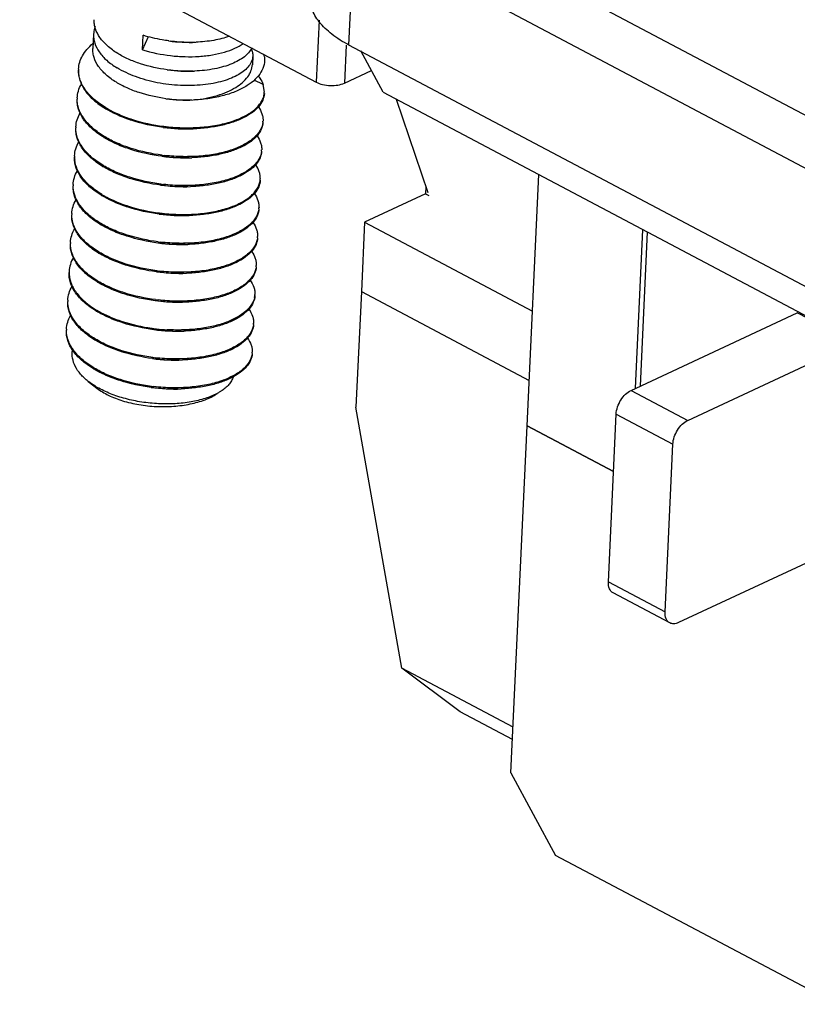
# Model space of a CAD drawing. Units: millimetres. Extents: x 3437 to 4897, y -2393 to -2183.
# Drawn here: x 4618 to 4627, y -2378 to -2366 of the extents above; entities that cross this region are included whole.
import ezdxf

# ---------------------------------------------------------------- set-up
doc = ezdxf.new("R2010")
doc.units = ezdxf.units.MM
doc.header["$MEASUREMENT"] = 0
doc.layers.get('0').update_dxf_attribs({"lineweight": 30})
doc.layers.add('06___PRT_ALL_SURFS', color=7, linetype='Continuous')

msp = doc.modelspace()

# ---------------------------------------------------------------- linework, layer by layer
at = {"color": 7, "linetype": 'Continuous'}
for p, q in [((4617.684, -2364.997), (4621.241, -2366.88)), ((4621.276, -2366.135), (4621.241, -2366.88)), ((4618.571, -2366.303), (4618.562, -2366.477)), ((4619.159, -2366.49), (4619.167, -2366.317)), ((4619.159, -2366.49), (4619.229, -2366.333)), ((4621.602, -2366.434), (4621.581, -2366.891)), ((4620.48, -2366.565), (4620.476, -2366.67)), ((4621.581, -2366.891), (4621.905, -2366.739)), ((4620.606, -2366.907), (4620.498, -2366.857)), ((4620.62, -2367), (4620.606, -2366.907)), ((4619.782, -2367.093), (4619.766, -2367.094)), ((4622.584, -2368.208), (4622.207, -2367.086)), ((4625.133, -2370.525), (4625.219, -2368.68)), ((4621.784, -2369.392), (4621.719, -2370.779)), ((4621.784, -2369.392), (4623.799, -2370.458)), ((4619.47, -2369.518), (4619.311, -2369.503)), ((4619.444, -2369.519), (4619.343, -2369.507)), ((4619.67, -2369.52), (4619.47, -2369.518)), ((4625.02, -2370.578), (4627.015, -2369.647)), ((4627.696, -2370.008), (4627.015, -2369.647)), ((4625.701, -2370.938), (4627.696, -2370.008)), ((4618.507, -2370.47), (4618.611, -2370.552)), ((4625.02, -2370.578), (4625.701, -2370.938)), ((4622.27, -2373.913), (4621.719, -2370.779)), ((4624.748, -2372.876), (4624.842, -2370.865)), ((4624.842, -2370.865), (4625.522, -2371.225)), ((4623.579, -2375.166), (4623.773, -2371.005)), ((4624.81, -2371.553), (4623.773, -2371.005)), ((4625.429, -2373.236), (4625.522, -2371.225)), ((4627.583, -2372.435), (4625.588, -2373.365)), ((4624.748, -2372.876), (4625.429, -2373.236)), ((4625.485, -2373.369), (4624.805, -2373.009)), ((4623.605, -2374.619), (4622.27, -2373.913)), ((4622.971, -2374.434), (4622.27, -2373.913)), ((4623.598, -2374.766), (4622.971, -2374.434)), ((4623.579, -2375.166), (4624.114, -2376.16)), ((4627.49, -2377.946), (4624.114, -2376.16))]:
    msp.add_line(p, q, dxfattribs=at)
for centre, radius, start, end in [((4619.725, -2364.508), 1.894, 262.3161, 272.2134), ((4620.301, -2366.678), 0.337, 17.9228, 23.4512), ((4618.725, -2366.738), 0.335, 177.3271, 179.6958), ((4619.709, -2364.855), 1.894, 262.3158, 272.2134), ((4618.709, -2367.084), 0.335, 177.3275, 179.6955), ((4619.693, -2365.2), 1.895, 262.3185, 272.2106), ((4620.396, -2366.989), 0.224, 353.9069, 357.3385), ((4619.32, -2366.198), 1.169, 238.6311, 239.0138), ((4619.328, -2366.173), 1.183, 239.0137, 239.28), ((4618.693, -2367.431), 0.335, 177.3275, 179.6955), ((4619.692, -2365.224), 2.217, 262.6339, 271.9266), ((4619.695, -2365.179), 2.248, 262.7311, 263.2952), ((4619.695, -2365.176), 2.251, 263.2952, 263.5108), ((4620.379, -2367.336), 0.225, 353.8369, 357.3248), ((4619.304, -2366.545), 1.169, 238.6291, 239.0138), ((4619.312, -2366.52), 1.182, 239.0137, 239.2785), ((4618.677, -2367.778), 0.335, 177.3275, 179.6955), ((4618.677, -2367.778), 0.336, 179.6961, 181.6845), ((4618.681, -2367.778), 0.339, 181.6939, 186.6406), ((4619.676, -2365.57), 2.217, 262.6339, 271.9266), ((4619.679, -2365.522), 2.252, 262.7266, 263.5392), ((4620.363, -2367.683), 0.225, 353.8369, 357.3248), ((4619.288, -2366.892), 1.169, 238.6291, 239.0138), ((4619.296, -2366.866), 1.182, 239.0137, 239.2785), ((4618.66, -2368.125), 0.334, 177.3316, 179.6664), ((4619.66, -2365.917), 2.217, 262.6339, 271.9266), ((4619.663, -2365.869), 2.252, 262.7266, 263.5392), ((4620.347, -2368.029), 0.225, 353.8361, 357.3331), ((4618.691, -2368.12), 0.366, 193.247, 194.4972), ((4619.272, -2367.238), 1.17, 238.6373, 239.0138), ((4619.279, -2367.213), 1.182, 239.0137, 239.2787), ((4618.644, -2368.471), 0.335, 177.3275, 179.6955), ((4619.644, -2366.264), 2.217, 262.6339, 271.9266), ((4619.647, -2366.216), 2.252, 262.7271, 263.5396), ((4620.331, -2368.376), 0.225, 353.8369, 357.3248), ((4619.255, -2367.586), 1.169, 238.6291, 239.0138), ((4619.263, -2367.56), 1.182, 239.0137, 239.2785), ((4620.315, -2368.723), 0.225, 353.8369, 357.3248), ((4618.628, -2368.818), 0.335, 177.3275, 179.6955), ((4619.628, -2366.611), 2.217, 262.6339, 271.9266), ((4619.63, -2366.562), 2.252, 262.7266, 263.5392), ((4619.239, -2367.932), 1.169, 238.6291, 239.0138), ((4619.247, -2367.907), 1.182, 239.0137, 239.2785), ((4620.298, -2369.07), 0.225, 353.8369, 357.3248), ((4618.612, -2369.165), 0.335, 177.3338, 179.6955), ((4619.611, -2366.957), 2.217, 262.6339, 271.9266), ((4619.614, -2366.909), 2.252, 262.7266, 263.5392), ((4619.223, -2368.279), 1.169, 238.6291, 239.0138), ((4619.231, -2368.253), 1.182, 239.0137, 239.2785), ((4620.28, -2369.416), 0.227, 347.932, 357.3033), ((4618.596, -2369.512), 0.335, 177.3275, 179.6955), ((4619.598, -2367.256), 2.252, 262.7266, 263.5392), ((4619.207, -2368.626), 1.169, 238.6291, 239.0138), ((4619.215, -2368.599), 1.184, 239.0137, 239.283), ((4620.266, -2369.763), 0.225, 353.8369, 357.3248), ((4618.58, -2369.858), 0.335, 177.3275, 179.6955), ((4619.58, -2367.614), 2.241, 262.0047, 262.7107), ((4619.579, -2367.651), 2.217, 262.6339, 271.9266), ((4619.582, -2367.599), 2.256, 262.7106, 263.521), ((4619.583, -2367.59), 2.264, 263.5206, 266.7502), ((4619.191, -2368.973), 1.169, 238.6291, 239.0138), ((4619.199, -2368.947), 1.182, 239.0137, 239.2785), ((4620.251, -2370.11), 0.224, 353.9194, 357.3303), ((4619.563, -2367.998), 2.217, 262.6339, 271.9266), ((4619.566, -2367.949), 2.252, 262.7266, 263.5392), ((4619.175, -2369.319), 1.169, 238.6291, 239.0138), ((4619.183, -2369.293), 1.183, 239.0137, 239.2801), ((4619.547, -2368.344), 2.218, 262.6357, 271.9246), ((4619.549, -2368.3), 2.248, 262.7315, 263.2495), ((4619.549, -2368.297), 2.251, 263.2495, 263.5112)]:
    msp.add_arc(centre, radius, start, end, dxfattribs=at)
for points, knots in [([(4618.86, -2366.535), (4618.816, -2366.508), (4618.738, -2366.452), (4618.645, -2366.352), (4618.597, -2366.259), (4618.579, -2366.185), (4618.578, -2366.148), (4618.579, -2366.13)], [0, 0, 0, 0, 0.295829, 0.55689, 0.787322, 0.894905, 1, 1, 1, 1]), ([(4618.589, -2366.211), (4618.587, -2366.218), (4618.577, -2366.248), (4618.572, -2366.279), (4618.571, -2366.303)], [0, 0, 0, 0, 0.254176, 1, 1, 1, 1]), ([(4618.571, -2366.303), (4618.57, -2366.321), (4618.571, -2366.357), (4618.589, -2366.432), (4618.637, -2366.525), (4618.73, -2366.625), (4618.808, -2366.681), (4618.852, -2366.707)], [0, 0, 0, 0, 0.105095, 0.212678, 0.44311, 0.704171, 1, 1, 1, 1]), ([(4619.472, -2366.384), (4619.446, -2366.381), (4619.343, -2366.365), (4619.241, -2366.341), (4619.167, -2366.317)], [0, 0, 0, 0, 0.253723, 1, 1, 1, 1]), ([(4620.202, -2366.329), (4620.141, -2366.351), (4620.007, -2366.384), (4619.871, -2366.397), (4619.799, -2366.4)], [0, 0, 0, 0, 0.472508, 1, 1, 1, 1]), ([(4618.391, -2366.722), (4618.392, -2366.695), (4618.402, -2366.639), (4618.437, -2366.559), (4618.491, -2366.483), (4618.537, -2366.438), (4618.562, -2366.416)], [0, 0, 0, 0, 0.228502, 0.466543, 0.721959, 1, 1, 1, 1]), ([(4618.844, -2366.881), (4618.8, -2366.855), (4618.722, -2366.799), (4618.629, -2366.699), (4618.58, -2366.606), (4618.563, -2366.531), (4618.562, -2366.495), (4618.562, -2366.477)], [0, 0, 0, 0, 0.295838, 0.556887, 0.787315, 0.894902, 1, 1, 1, 1]), ([(4619.159, -2366.49), (4619.269, -2366.525), (4619.439, -2366.56), (4619.667, -2366.576), (4619.835, -2366.573), (4619.994, -2366.555), (4620.137, -2366.523), (4620.262, -2366.479), (4620.335, -2366.439), (4620.367, -2366.416)], [0, 0, 0, 0, 0.276509, 0.416234, 0.552258, 0.681265, 0.800303, 0.907019, 1, 1, 1, 1]), ([(4619.781, -2366.401), (4619.757, -2366.402), (4619.66, -2366.404), (4619.561, -2366.397), (4619.488, -2366.387)], [0, 0, 0, 0, 0.244296, 1, 1, 1, 1]), ([(4620.469, -2366.469), (4620.449, -2366.51), (4620.397, -2366.566), (4620.31, -2366.623), (4620.226, -2366.663), (4620.129, -2366.696), (4619.981, -2366.731), (4619.863, -2366.744), (4619.782, -2366.747)], [0, 0, 0, 0, 0.178363, 0.285844, 0.406302, 0.539313, 0.683769, 1, 1, 1, 1]), ([(4620.463, -2366.477), (4620.47, -2366.491), (4620.479, -2366.52), (4620.481, -2366.551), (4620.48, -2366.565)], [0, 0, 0, 0, 0.51045, 1, 1, 1, 1]), ([(4620.48, -2366.565), (4620.479, -2366.586), (4620.47, -2366.629), (4620.435, -2366.688), (4620.381, -2366.743), (4620.31, -2366.792), (4620.222, -2366.834), (4620.12, -2366.869), (4620.005, -2366.896), (4619.836, -2366.92), (4619.61, -2366.925), (4619.337, -2366.893), (4619.08, -2366.823), (4618.922, -2366.75), (4618.852, -2366.707)], [0, 0, 0, 0, 0.034313, 0.071352, 0.113126, 0.160733, 0.214523, 0.274312, 0.339544, 0.409404, 0.55876, 0.713264, 0.863218, 1, 1, 1, 1]), ([(4619.456, -2366.731), (4619.347, -2366.717), (4619.187, -2366.682), (4618.99, -2366.606), (4618.901, -2366.56), (4618.86, -2366.535)], [0, 0, 0, 0, 0.523478, 0.770081, 1, 1, 1, 1]), ([(4620.621, -2366.574), (4620.625, -2366.606), (4620.622, -2366.671), (4620.582, -2366.766), (4620.511, -2366.852), (4620.409, -2366.928), (4620.282, -2366.993), (4620.131, -2367.043), (4619.962, -2367.078), (4619.843, -2367.09), (4619.782, -2367.093)], [0, 0, 0, 0, 0.086617, 0.177051, 0.277927, 0.393325, 0.524689, 0.67135, 0.830973, 1, 1, 1, 1]), ([(4619.782, -2367.093), (4619.875, -2367.083), (4620.009, -2367.058), (4620.172, -2366.999), (4620.274, -2366.947), (4620.358, -2366.887), (4620.422, -2366.82), (4620.463, -2366.747), (4620.474, -2366.695), (4620.476, -2366.669)], [0, 0, 0, 0, 0.32059, 0.465181, 0.596706, 0.714397, 0.818862, 0.912535, 1, 1, 1, 1]), ([(4618.39, -2366.736), (4618.389, -2366.756), (4618.391, -2366.798), (4618.411, -2366.883), (4618.467, -2366.989), (4618.573, -2367.102), (4618.662, -2367.166), (4618.712, -2367.196)], [0, 0, 0, 0, 0.104834, 0.212185, 0.442329, 0.703484, 1, 1, 1, 1]), ([(4618.719, -2367.187), (4618.67, -2367.157), (4618.581, -2367.095), (4618.474, -2366.984), (4618.416, -2366.88), (4618.394, -2366.797), (4618.39, -2366.756), (4618.39, -2366.736)], [0, 0, 0, 0, 0.296048, 0.5576, 0.788309, 0.895624, 1, 1, 1, 1]), ([(4619.765, -2366.748), (4619.741, -2366.749), (4619.643, -2366.751), (4619.545, -2366.744), (4619.472, -2366.733)], [0, 0, 0, 0, 0.244288, 1, 1, 1, 1]), ([(4620.547, -2366.808), (4620.554, -2366.816), (4620.577, -2366.846), (4620.596, -2366.881), (4620.606, -2366.907)], [0, 0, 0, 0, 0.26613, 1, 1, 1, 1]), ([(4618.375, -2367.069), (4618.376, -2367.041), (4618.386, -2366.984), (4618.409, -2366.931), (4618.424, -2366.906)], [0, 0, 0, 0, 0.489379, 1, 1, 1, 1]), ([(4619.44, -2367.078), (4619.331, -2367.063), (4619.171, -2367.028), (4618.974, -2366.953), (4618.885, -2366.907), (4618.844, -2366.881)], [0, 0, 0, 0, 0.523474, 0.770076, 1, 1, 1, 1]), ([(4621.241, -2366.88), (4621.266, -2366.892), (4621.322, -2366.912), (4621.411, -2366.923), (4621.5, -2366.918), (4621.556, -2366.902), (4621.581, -2366.891)], [0, 0, 0, 0, 0.238174, 0.503923, 0.76756, 1, 1, 1, 1]), ([(4619.441, -2367.413), (4619.514, -2367.421), (4619.658, -2367.43), (4619.87, -2367.423), (4620.069, -2367.396), (4620.245, -2367.35), (4620.395, -2367.286), (4620.496, -2367.219), (4620.555, -2367.158), (4620.588, -2367.112), (4620.61, -2367.063), (4620.618, -2367.03), (4620.619, -2367.013)], [0, 0, 0, 0, 0.164558, 0.324369, 0.47486, 0.612051, 0.732976, 0.836308, 0.88176, 0.923607, 0.962651, 1, 1, 1, 1]), ([(4620.62, -2367.014), (4620.618, -2367.041), (4620.604, -2367.099), (4620.553, -2367.178), (4620.474, -2367.249), (4620.37, -2367.311), (4620.244, -2367.362), (4620.099, -2367.402), (4619.937, -2367.429), (4619.825, -2367.438), (4619.767, -2367.44)], [0, 0, 0, 0, 0.081106, 0.169909, 0.271722, 0.389029, 0.522141, 0.669893, 0.830125, 1, 1, 1, 1]), ([(4618.696, -2367.543), (4618.646, -2367.513), (4618.557, -2367.449), (4618.45, -2367.335), (4618.395, -2367.23), (4618.375, -2367.145), (4618.373, -2367.103), (4618.374, -2367.083)], [0, 0, 0, 0, 0.296513, 0.557668, 0.787813, 0.895165, 1, 1, 1, 1]), ([(4618.703, -2367.533), (4618.654, -2367.504), (4618.565, -2367.441), (4618.458, -2367.33), (4618.4, -2367.227), (4618.378, -2367.144), (4618.374, -2367.103), (4618.374, -2367.083)], [0, 0, 0, 0, 0.296049, 0.5576, 0.788309, 0.895624, 1, 1, 1, 1]), ([(4618.724, -2367.189), (4618.772, -2367.218), (4618.875, -2367.27), (4619.101, -2367.354), (4619.285, -2367.393), (4619.41, -2367.409)], [0, 0, 0, 0, 0.229924, 0.476443, 1, 1, 1, 1]), ([(4619.749, -2367.094), (4619.725, -2367.095), (4619.627, -2367.098), (4619.529, -2367.091), (4619.456, -2367.08)], [0, 0, 0, 0, 0.244292, 1, 1, 1, 1]), ([(4620.548, -2367.177), (4620.566, -2367.203), (4620.589, -2367.244), (4620.603, -2367.303), (4620.605, -2367.332), (4620.604, -2367.346)], [0, 0, 0, 0, 0.523048, 0.764734, 1, 1, 1, 1]), ([(4618.358, -2367.415), (4618.36, -2367.387), (4618.37, -2367.33), (4618.394, -2367.277), (4618.408, -2367.251)], [0, 0, 0, 0, 0.489205, 1, 1, 1, 1]), ([(4619.408, -2367.423), (4619.282, -2367.406), (4619.097, -2367.367), (4618.87, -2367.282), (4618.766, -2367.229), (4618.719, -2367.2)], [0, 0, 0, 0, 0.523942, 0.770398, 1, 1, 1, 1]), ([(4618.679, -2367.89), (4618.63, -2367.86), (4618.54, -2367.796), (4618.434, -2367.682), (4618.378, -2367.577), (4618.359, -2367.492), (4618.357, -2367.45), (4618.358, -2367.429)], [0, 0, 0, 0, 0.296513, 0.557668, 0.787813, 0.895165, 1, 1, 1, 1]), ([(4618.687, -2367.88), (4618.638, -2367.851), (4618.549, -2367.788), (4618.442, -2367.677), (4618.384, -2367.574), (4618.362, -2367.491), (4618.358, -2367.45), (4618.358, -2367.429)], [0, 0, 0, 0, 0.296049, 0.5576, 0.788309, 0.895624, 1, 1, 1, 1]), ([(4620.603, -2367.36), (4620.601, -2367.377), (4620.594, -2367.41), (4620.572, -2367.458), (4620.539, -2367.505), (4620.479, -2367.566), (4620.378, -2367.633), (4620.259, -2367.684), (4620.148, -2367.718), (4620.057, -2367.739), (4619.959, -2367.756), (4619.822, -2367.771), (4619.643, -2367.777), (4619.498, -2367.768), (4619.426, -2367.76)], [0, 0, 0, 0, 0.037352, 0.076405, 0.118256, 0.16371, 0.267037, 0.387944, 0.454687, 0.525176, 0.599002, 0.675687, 0.835462, 1, 1, 1, 1]), ([(4619.733, -2367.441), (4619.709, -2367.442), (4619.611, -2367.444), (4619.513, -2367.437), (4619.44, -2367.427)], [0, 0, 0, 0, 0.244292, 1, 1, 1, 1]), ([(4620.603, -2367.36), (4620.602, -2367.388), (4620.588, -2367.446), (4620.537, -2367.525), (4620.458, -2367.596), (4620.354, -2367.657), (4620.228, -2367.709), (4620.082, -2367.749), (4619.921, -2367.776), (4619.809, -2367.784), (4619.751, -2367.786)], [0, 0, 0, 0, 0.081106, 0.169909, 0.271722, 0.389029, 0.522141, 0.669893, 0.830125, 1, 1, 1, 1]), ([(4619.392, -2367.769), (4619.266, -2367.753), (4619.081, -2367.714), (4618.853, -2367.629), (4618.75, -2367.576), (4618.702, -2367.547)], [0, 0, 0, 0, 0.523942, 0.770398, 1, 1, 1, 1]), ([(4619.394, -2367.756), (4619.268, -2367.74), (4619.085, -2367.701), (4618.858, -2367.617), (4618.755, -2367.565), (4618.708, -2367.536)], [0, 0, 0, 0, 0.523557, 0.770078, 1, 1, 1, 1]), ([(4620.532, -2367.524), (4620.55, -2367.549), (4620.573, -2367.591), (4620.587, -2367.65), (4620.589, -2367.679), (4620.588, -2367.693)], [0, 0, 0, 0, 0.523048, 0.764734, 1, 1, 1, 1]), ([(4618.342, -2367.762), (4618.344, -2367.734), (4618.354, -2367.676), (4618.378, -2367.623), (4618.392, -2367.598)], [0, 0, 0, 0, 0.489205, 1, 1, 1, 1]), ([(4618.663, -2368.237), (4618.614, -2368.206), (4618.524, -2368.143), (4618.418, -2368.029), (4618.362, -2367.923), (4618.343, -2367.838), (4618.341, -2367.797), (4618.342, -2367.776)], [0, 0, 0, 0, 0.296521, 0.557681, 0.787822, 0.895169, 1, 1, 1, 1]), ([(4620.587, -2367.707), (4620.585, -2367.723), (4620.578, -2367.757), (4620.556, -2367.805), (4620.523, -2367.851), (4620.463, -2367.912), (4620.362, -2367.98), (4620.242, -2368.031), (4620.132, -2368.064), (4620.04, -2368.086), (4619.943, -2368.102), (4619.806, -2368.118), (4619.627, -2368.124), (4619.482, -2368.115), (4619.409, -2368.106)], [0, 0, 0, 0, 0.037352, 0.076405, 0.118256, 0.16371, 0.267037, 0.387944, 0.454687, 0.525176, 0.599002, 0.675687, 0.835462, 1, 1, 1, 1]), ([(4619.717, -2367.788), (4619.693, -2367.789), (4619.595, -2367.791), (4619.497, -2367.784), (4619.423, -2367.774)], [0, 0, 0, 0, 0.244292, 1, 1, 1, 1]), ([(4620.587, -2367.707), (4620.586, -2367.735), (4620.572, -2367.793), (4620.521, -2367.871), (4620.442, -2367.942), (4620.338, -2368.004), (4620.212, -2368.056), (4620.066, -2368.096), (4619.905, -2368.123), (4619.792, -2368.131), (4619.734, -2368.133)], [0, 0, 0, 0, 0.081106, 0.169909, 0.271722, 0.389029, 0.522141, 0.669893, 0.830125, 1, 1, 1, 1]), ([(4618.671, -2368.227), (4618.625, -2368.2), (4618.543, -2368.142), (4618.441, -2368.042), (4618.372, -2367.933), (4618.349, -2367.855), (4618.344, -2367.817)], [0, 0, 0, 0, 0.293073, 0.555, 0.788051, 1, 1, 1, 1]), ([(4619.376, -2368.116), (4619.249, -2368.1), (4619.065, -2368.061), (4618.837, -2367.975), (4618.734, -2367.923), (4618.686, -2367.894)], [0, 0, 0, 0, 0.523942, 0.770398, 1, 1, 1, 1]), ([(4619.378, -2368.102), (4619.252, -2368.086), (4619.069, -2368.048), (4618.842, -2367.963), (4618.739, -2367.911), (4618.691, -2367.883)], [0, 0, 0, 0, 0.523557, 0.770078, 1, 1, 1, 1]), ([(4620.572, -2368.04), (4620.572, -2368.026), (4620.571, -2367.997), (4620.557, -2367.938), (4620.534, -2367.896), (4620.516, -2367.871)], [0, 0, 0, 0, 0.235265, 0.476951, 1, 1, 1, 1]), ([(4618.326, -2368.109), (4618.327, -2368.081), (4618.338, -2368.023), (4618.361, -2367.97), (4618.376, -2367.944)], [0, 0, 0, 0, 0.489174, 1, 1, 1, 1]), ([(4618.647, -2368.583), (4618.597, -2368.553), (4618.508, -2368.489), (4618.402, -2368.376), (4618.346, -2368.27), (4618.326, -2368.185), (4618.325, -2368.143), (4618.325, -2368.123)], [0, 0, 0, 0, 0.296513, 0.557668, 0.787813, 0.895165, 1, 1, 1, 1]), ([(4618.335, -2368.204), (4618.334, -2368.197), (4618.328, -2368.17), (4618.326, -2368.143), (4618.326, -2368.123)], [0, 0, 0, 0, 0.253141, 1, 1, 1, 1]), ([(4619.393, -2368.453), (4619.466, -2368.461), (4619.611, -2368.471), (4619.79, -2368.465), (4619.927, -2368.449), (4620.024, -2368.432), (4620.116, -2368.411), (4620.226, -2368.377), (4620.346, -2368.327), (4620.447, -2368.259), (4620.507, -2368.198), (4620.539, -2368.152), (4620.561, -2368.104), (4620.569, -2368.07), (4620.571, -2368.054)], [0, 0, 0, 0, 0.164536, 0.324317, 0.401006, 0.474834, 0.545324, 0.612065, 0.732967, 0.836292, 0.881746, 0.923596, 0.962649, 1, 1, 1, 1]), ([(4619.701, -2368.135), (4619.677, -2368.136), (4619.579, -2368.138), (4619.481, -2368.131), (4619.407, -2368.12)], [0, 0, 0, 0, 0.24429, 1, 1, 1, 1]), ([(4620.571, -2368.054), (4620.57, -2368.081), (4620.556, -2368.139), (4620.504, -2368.218), (4620.426, -2368.289), (4620.322, -2368.351), (4620.196, -2368.403), (4620.05, -2368.443), (4619.889, -2368.469), (4619.776, -2368.478), (4619.718, -2368.48)], [0, 0, 0, 0, 0.081106, 0.169909, 0.271722, 0.389029, 0.522141, 0.669893, 0.830125, 1, 1, 1, 1]), ([(4618.654, -2368.574), (4618.614, -2368.549), (4618.539, -2368.498), (4618.444, -2368.409), (4618.375, -2368.315), (4618.346, -2368.246), (4618.337, -2368.212)], [0, 0, 0, 0, 0.288773, 0.55032, 0.785789, 1, 1, 1, 1]), ([(4619.359, -2368.463), (4619.233, -2368.447), (4619.049, -2368.407), (4618.821, -2368.322), (4618.718, -2368.269), (4618.67, -2368.241)], [0, 0, 0, 0, 0.523942, 0.770398, 1, 1, 1, 1]), ([(4618.675, -2368.23), (4618.723, -2368.258), (4618.826, -2368.31), (4619.053, -2368.394), (4619.236, -2368.433), (4619.362, -2368.449)], [0, 0, 0, 0, 0.229922, 0.476442, 1, 1, 1, 1]), ([(4620.499, -2368.217), (4620.518, -2368.243), (4620.541, -2368.284), (4620.555, -2368.343), (4620.556, -2368.372), (4620.556, -2368.387)], [0, 0, 0, 0, 0.523048, 0.764734, 1, 1, 1, 1]), ([(4618.31, -2368.456), (4618.311, -2368.428), (4618.321, -2368.37), (4618.345, -2368.317), (4618.36, -2368.291)], [0, 0, 0, 0, 0.489205, 1, 1, 1, 1]), ([(4618.631, -2368.93), (4618.581, -2368.9), (4618.492, -2368.836), (4618.386, -2368.722), (4618.33, -2368.617), (4618.31, -2368.532), (4618.308, -2368.49), (4618.309, -2368.47)], [0, 0, 0, 0, 0.296513, 0.557668, 0.787813, 0.895165, 1, 1, 1, 1]), ([(4618.638, -2368.92), (4618.589, -2368.891), (4618.5, -2368.828), (4618.393, -2368.717), (4618.335, -2368.614), (4618.313, -2368.531), (4618.31, -2368.49), (4618.31, -2368.47)], [0, 0, 0, 0, 0.296049, 0.5576, 0.788309, 0.895624, 1, 1, 1, 1]), ([(4620.555, -2368.4), (4620.553, -2368.417), (4620.545, -2368.45), (4620.523, -2368.499), (4620.49, -2368.545), (4620.431, -2368.606), (4620.33, -2368.673), (4620.21, -2368.724), (4620.1, -2368.758), (4620.008, -2368.779), (4619.911, -2368.796), (4619.773, -2368.811), (4619.594, -2368.817), (4619.45, -2368.808), (4619.377, -2368.8)], [0, 0, 0, 0, 0.037352, 0.076405, 0.118256, 0.16371, 0.267037, 0.387944, 0.454687, 0.525176, 0.599002, 0.675687, 0.835462, 1, 1, 1, 1]), ([(4619.684, -2368.481), (4619.66, -2368.482), (4619.562, -2368.485), (4619.464, -2368.478), (4619.391, -2368.467)], [0, 0, 0, 0, 0.244288, 1, 1, 1, 1]), ([(4620.555, -2368.401), (4620.554, -2368.428), (4620.54, -2368.486), (4620.488, -2368.565), (4620.409, -2368.636), (4620.306, -2368.698), (4620.179, -2368.749), (4620.034, -2368.789), (4619.873, -2368.816), (4619.76, -2368.825), (4619.702, -2368.827)], [0, 0, 0, 0, 0.081106, 0.169909, 0.271722, 0.389029, 0.522141, 0.669893, 0.830125, 1, 1, 1, 1]), ([(4619.343, -2368.81), (4619.217, -2368.793), (4619.033, -2368.754), (4618.805, -2368.669), (4618.702, -2368.616), (4618.654, -2368.587)], [0, 0, 0, 0, 0.523942, 0.770398, 1, 1, 1, 1]), ([(4619.345, -2368.796), (4619.22, -2368.78), (4619.037, -2368.741), (4618.81, -2368.657), (4618.707, -2368.605), (4618.659, -2368.576)], [0, 0, 0, 0, 0.523557, 0.770078, 1, 1, 1, 1]), ([(4620.483, -2368.564), (4620.502, -2368.59), (4620.524, -2368.631), (4620.539, -2368.69), (4620.54, -2368.719), (4620.539, -2368.733)], [0, 0, 0, 0, 0.523048, 0.764734, 1, 1, 1, 1]), ([(4618.294, -2368.802), (4618.295, -2368.774), (4618.305, -2368.717), (4618.329, -2368.664), (4618.344, -2368.638)], [0, 0, 0, 0, 0.489205, 1, 1, 1, 1]), ([(4618.615, -2369.277), (4618.565, -2369.247), (4618.476, -2369.183), (4618.37, -2369.069), (4618.314, -2368.964), (4618.294, -2368.879), (4618.292, -2368.837), (4618.293, -2368.816)], [0, 0, 0, 0, 0.296513, 0.557668, 0.787813, 0.895165, 1, 1, 1, 1]), ([(4618.622, -2369.267), (4618.573, -2369.238), (4618.484, -2369.175), (4618.377, -2369.064), (4618.319, -2368.961), (4618.297, -2368.878), (4618.293, -2368.837), (4618.293, -2368.816)], [0, 0, 0, 0, 0.296049, 0.5576, 0.788309, 0.895624, 1, 1, 1, 1]), ([(4620.538, -2368.747), (4620.537, -2368.764), (4620.529, -2368.797), (4620.507, -2368.845), (4620.474, -2368.892), (4620.415, -2368.953), (4620.314, -2369.02), (4620.194, -2369.071), (4620.084, -2369.105), (4619.992, -2369.126), (4619.895, -2369.143), (4619.757, -2369.158), (4619.578, -2369.164), (4619.434, -2369.155), (4619.361, -2369.147)], [0, 0, 0, 0, 0.037352, 0.076405, 0.118256, 0.16371, 0.267037, 0.387944, 0.454687, 0.525176, 0.599002, 0.675687, 0.835462, 1, 1, 1, 1]), ([(4619.668, -2368.828), (4619.644, -2368.829), (4619.546, -2368.831), (4619.448, -2368.824), (4619.375, -2368.814)], [0, 0, 0, 0, 0.244287, 1, 1, 1, 1]), ([(4620.539, -2368.747), (4620.538, -2368.775), (4620.524, -2368.833), (4620.472, -2368.912), (4620.393, -2368.983), (4620.289, -2369.044), (4620.163, -2369.096), (4620.018, -2369.136), (4619.856, -2369.163), (4619.744, -2369.171), (4619.686, -2369.173)], [0, 0, 0, 0, 0.081106, 0.169909, 0.271722, 0.389029, 0.522141, 0.669893, 0.830125, 1, 1, 1, 1]), ([(4619.327, -2369.156), (4619.201, -2369.14), (4619.017, -2369.101), (4618.789, -2369.016), (4618.685, -2368.963), (4618.638, -2368.934)], [0, 0, 0, 0, 0.523942, 0.770398, 1, 1, 1, 1]), ([(4619.329, -2369.143), (4619.204, -2369.127), (4619.02, -2369.088), (4618.794, -2369.004), (4618.691, -2368.952), (4618.643, -2368.923)], [0, 0, 0, 0, 0.523557, 0.770078, 1, 1, 1, 1]), ([(4620.467, -2368.911), (4620.486, -2368.936), (4620.508, -2368.978), (4620.523, -2369.037), (4620.524, -2369.066), (4620.523, -2369.08)], [0, 0, 0, 0, 0.523048, 0.764734, 1, 1, 1, 1]), ([(4618.328, -2368.985), (4618.313, -2369.01), (4618.289, -2369.064), (4618.279, -2369.121), (4618.278, -2369.149)], [0, 0, 0, 0, 0.510801, 1, 1, 1, 1]), ([(4618.599, -2369.624), (4618.549, -2369.593), (4618.46, -2369.529), (4618.353, -2369.416), (4618.298, -2369.31), (4618.278, -2369.225), (4618.276, -2369.184), (4618.277, -2369.163)], [0, 0, 0, 0, 0.296513, 0.557668, 0.787813, 0.895165, 1, 1, 1, 1]), ([(4618.277, -2369.163), (4618.277, -2369.183), (4618.281, -2369.224), (4618.303, -2369.308), (4618.361, -2369.411), (4618.468, -2369.522), (4618.557, -2369.584), (4618.606, -2369.614)], [0, 0, 0, 0, 0.104376, 0.211692, 0.442405, 0.703955, 1, 1, 1, 1]), ([(4620.522, -2369.094), (4620.52, -2369.11), (4620.513, -2369.144), (4620.491, -2369.192), (4620.458, -2369.238), (4620.398, -2369.299), (4620.298, -2369.367), (4620.178, -2369.418), (4620.068, -2369.451), (4619.976, -2369.473), (4619.879, -2369.489), (4619.741, -2369.505), (4619.562, -2369.511), (4619.418, -2369.502), (4619.345, -2369.493)], [0, 0, 0, 0, 0.037352, 0.076405, 0.118256, 0.16371, 0.267037, 0.387944, 0.454687, 0.525176, 0.599002, 0.675687, 0.835462, 1, 1, 1, 1]), ([(4619.652, -2369.175), (4619.628, -2369.176), (4619.53, -2369.178), (4619.432, -2369.171), (4619.359, -2369.161)], [0, 0, 0, 0, 0.244287, 1, 1, 1, 1]), ([(4620.523, -2369.094), (4620.521, -2369.122), (4620.507, -2369.18), (4620.456, -2369.258), (4620.377, -2369.329), (4620.273, -2369.391), (4620.147, -2369.443), (4620.001, -2369.483), (4619.84, -2369.51), (4619.728, -2369.518), (4619.67, -2369.52)], [0, 0, 0, 0, 0.081106, 0.16991, 0.271724, 0.38903, 0.522141, 0.669894, 0.830124, 1, 1, 1, 1]), ([(4619.311, -2369.503), (4619.185, -2369.487), (4619, -2369.448), (4618.773, -2369.362), (4618.669, -2369.31), (4618.621, -2369.281)], [0, 0, 0, 0, 0.523953, 0.770393, 1, 1, 1, 1]), ([(4619.313, -2369.489), (4619.188, -2369.473), (4619.004, -2369.435), (4618.778, -2369.35), (4618.675, -2369.298), (4618.627, -2369.27)], [0, 0, 0, 0, 0.523557, 0.770078, 1, 1, 1, 1]), ([(4620.45, -2369.257), (4620.469, -2369.282), (4620.492, -2369.324), (4620.506, -2369.383), (4620.508, -2369.413), (4620.507, -2369.427)], [0, 0, 0, 0, 0.523278, 0.764881, 1, 1, 1, 1]), ([(4618.261, -2369.496), (4618.263, -2369.468), (4618.273, -2369.41), (4618.297, -2369.357), (4618.311, -2369.331)], [0, 0, 0, 0, 0.489205, 1, 1, 1, 1]), ([(4620.506, -2369.441), (4620.505, -2369.469), (4620.491, -2369.526), (4620.44, -2369.605), (4620.361, -2369.676), (4620.257, -2369.738), (4620.131, -2369.79), (4619.985, -2369.83), (4619.824, -2369.856), (4619.712, -2369.865), (4619.654, -2369.867)], [0, 0, 0, 0, 0.081106, 0.169909, 0.271722, 0.389029, 0.522141, 0.669893, 0.830125, 1, 1, 1, 1]), ([(4618.582, -2369.97), (4618.533, -2369.94), (4618.443, -2369.876), (4618.337, -2369.763), (4618.281, -2369.657), (4618.262, -2369.572), (4618.26, -2369.53), (4618.261, -2369.51)], [0, 0, 0, 0, 0.296513, 0.557668, 0.787813, 0.895165, 1, 1, 1, 1]), ([(4618.59, -2369.961), (4618.541, -2369.931), (4618.452, -2369.869), (4618.345, -2369.758), (4618.287, -2369.654), (4618.265, -2369.571), (4618.261, -2369.53), (4618.261, -2369.51)], [0, 0, 0, 0, 0.296049, 0.5576, 0.788309, 0.895624, 1, 1, 1, 1]), ([(4619.636, -2369.522), (4619.62, -2369.522), (4619.556, -2369.524), (4619.492, -2369.522), (4619.444, -2369.519)], [0, 0, 0, 0, 0.245301, 1, 1, 1, 1]), ([(4620.502, -2369.464), (4620.496, -2369.494), (4620.468, -2369.556), (4620.395, -2369.637), (4620.291, -2369.707), (4620.161, -2369.766), (4620.007, -2369.811), (4619.834, -2369.842), (4619.648, -2369.856), (4619.52, -2369.854), (4619.455, -2369.851)], [0, 0, 0, 0, 0.078452, 0.167881, 0.27227, 0.392695, 0.528259, 0.676776, 0.835213, 1, 1, 1, 1]), ([(4618.245, -2369.843), (4618.247, -2369.815), (4618.257, -2369.757), (4618.281, -2369.704), (4618.295, -2369.678)], [0, 0, 0, 0, 0.489205, 1, 1, 1, 1]), ([(4619.295, -2369.85), (4619.169, -2369.834), (4618.984, -2369.794), (4618.756, -2369.709), (4618.653, -2369.656), (4618.605, -2369.628)], [0, 0, 0, 0, 0.523942, 0.770398, 1, 1, 1, 1]), ([(4618.611, -2369.617), (4618.657, -2369.644), (4618.756, -2369.694), (4618.973, -2369.776), (4619.148, -2369.816), (4619.269, -2369.832)], [0, 0, 0, 0, 0.230184, 0.476526, 1, 1, 1, 1]), ([(4620.435, -2369.604), (4620.453, -2369.63), (4620.476, -2369.671), (4620.49, -2369.73), (4620.492, -2369.76), (4620.491, -2369.774)], [0, 0, 0, 0, 0.523048, 0.764734, 1, 1, 1, 1]), ([(4620.49, -2369.787), (4620.488, -2369.804), (4620.481, -2369.837), (4620.458, -2369.886), (4620.426, -2369.932), (4620.366, -2369.993), (4620.265, -2370.06), (4620.145, -2370.111), (4620.035, -2370.145), (4619.943, -2370.166), (4619.846, -2370.183), (4619.709, -2370.198), (4619.53, -2370.204), (4619.385, -2370.195), (4619.312, -2370.187)], [0, 0, 0, 0, 0.037352, 0.076405, 0.118256, 0.16371, 0.267037, 0.387944, 0.454687, 0.525176, 0.599002, 0.675687, 0.835462, 1, 1, 1, 1]), ([(4620.49, -2369.788), (4620.489, -2369.815), (4620.475, -2369.873), (4620.424, -2369.952), (4620.345, -2370.023), (4620.241, -2370.085), (4620.115, -2370.136), (4619.969, -2370.176), (4619.808, -2370.203), (4619.695, -2370.212), (4619.637, -2370.214)], [0, 0, 0, 0, 0.081106, 0.169909, 0.271722, 0.389029, 0.522141, 0.669893, 0.830125, 1, 1, 1, 1]), ([(4618.566, -2370.317), (4618.517, -2370.287), (4618.427, -2370.223), (4618.321, -2370.109), (4618.265, -2370.004), (4618.246, -2369.919), (4618.244, -2369.877), (4618.245, -2369.857)], [0, 0, 0, 0, 0.296513, 0.557668, 0.787813, 0.895165, 1, 1, 1, 1]), ([(4618.574, -2370.307), (4618.524, -2370.278), (4618.435, -2370.215), (4618.329, -2370.104), (4618.271, -2370.001), (4618.248, -2369.918), (4618.245, -2369.877), (4618.245, -2369.857)], [0, 0, 0, 0, 0.296049, 0.5576, 0.788309, 0.895624, 1, 1, 1, 1]), ([(4619.62, -2369.868), (4619.596, -2369.869), (4619.498, -2369.872), (4619.4, -2369.865), (4619.326, -2369.854)], [0, 0, 0, 0, 0.24429, 1, 1, 1, 1]), ([(4619.279, -2370.197), (4619.152, -2370.18), (4618.968, -2370.141), (4618.74, -2370.056), (4618.637, -2370.003), (4618.589, -2369.974)], [0, 0, 0, 0, 0.523942, 0.770398, 1, 1, 1, 1]), ([(4619.281, -2370.183), (4619.155, -2370.167), (4618.972, -2370.128), (4618.745, -2370.044), (4618.642, -2369.992), (4618.594, -2369.963)], [0, 0, 0, 0, 0.523557, 0.770078, 1, 1, 1, 1]), ([(4620.417, -2369.949), (4620.436, -2369.975), (4620.459, -2370.017), (4620.474, -2370.077), (4620.475, -2370.106), (4620.475, -2370.12)], [0, 0, 0, 0, 0.523519, 0.765035, 1, 1, 1, 1]), ([(4618.507, -2370.47), (4618.474, -2370.444), (4618.414, -2370.389), (4618.348, -2370.295), (4618.314, -2370.195), (4618.313, -2370.128), (4618.319, -2370.096)], [0, 0, 0, 0, 0.290473, 0.547614, 0.779418, 1, 1, 1, 1]), ([(4620.474, -2370.134), (4620.472, -2370.15), (4620.465, -2370.184), (4620.442, -2370.232), (4620.41, -2370.279), (4620.35, -2370.34), (4620.249, -2370.407), (4620.1, -2370.47), (4619.923, -2370.517), (4619.725, -2370.544), (4619.513, -2370.551), (4619.368, -2370.542), (4619.295, -2370.533)], [0, 0, 0, 0, 0.037349, 0.076393, 0.118236, 0.163682, 0.267006, 0.38793, 0.525122, 0.675617, 0.835434, 1, 1, 1, 1]), ([(4620.474, -2370.134), (4620.473, -2370.162), (4620.459, -2370.22), (4620.407, -2370.299), (4620.329, -2370.37), (4620.225, -2370.431), (4620.099, -2370.483), (4619.953, -2370.523), (4619.792, -2370.55), (4619.679, -2370.558), (4619.621, -2370.56)], [0, 0, 0, 0, 0.081106, 0.16991, 0.271724, 0.38903, 0.522141, 0.669893, 0.830125, 1, 1, 1, 1]), ([(4619.603, -2370.215), (4619.58, -2370.216), (4619.482, -2370.218), (4619.383, -2370.211), (4619.31, -2370.201)], [0, 0, 0, 0, 0.244292, 1, 1, 1, 1]), ([(4619.262, -2370.543), (4619.136, -2370.527), (4618.952, -2370.488), (4618.724, -2370.403), (4618.621, -2370.35), (4618.573, -2370.321)], [0, 0, 0, 0, 0.523946, 0.770393, 1, 1, 1, 1]), ([(4619.265, -2370.53), (4619.139, -2370.514), (4618.956, -2370.475), (4618.729, -2370.391), (4618.626, -2370.339), (4618.578, -2370.31)], [0, 0, 0, 0, 0.523557, 0.770075, 1, 1, 1, 1]), ([(4618.615, -2370.542), (4618.605, -2370.537), (4618.568, -2370.514), (4618.532, -2370.49), (4618.507, -2370.47)], [0, 0, 0, 0, 0.259246, 1, 1, 1, 1]), ([(4620.245, -2370.418), (4620.24, -2370.434), (4620.226, -2370.466), (4620.194, -2370.511), (4620.151, -2370.553), (4620.117, -2370.578), (4620.098, -2370.589)], [0, 0, 0, 0, 0.218897, 0.455315, 0.714662, 1, 1, 1, 1]), ([(4618.611, -2370.551), (4618.653, -2370.585), (4618.753, -2370.644), (4618.923, -2370.709), (4619.117, -2370.754), (4619.323, -2370.776), (4619.53, -2370.773), (4619.727, -2370.747), (4619.903, -2370.698), (4620.007, -2370.648), (4620.053, -2370.619)], [0, 0, 0, 0, 0.106489, 0.228168, 0.361102, 0.499982, 0.638866, 0.771807, 0.893498, 1, 1, 1, 1]), ([(4620.053, -2370.616), (4620.008, -2370.64), (4619.905, -2370.681), (4619.736, -2370.721), (4619.548, -2370.742), (4619.35, -2370.742), (4619.149, -2370.722), (4618.955, -2370.682), (4618.776, -2370.624), (4618.665, -2370.571), (4618.615, -2370.542)], [0, 0, 0, 0, 0.103629, 0.221169, 0.349311, 0.483923, 0.620529, 0.754683, 0.882301, 1, 1, 1, 1]), ([(4619.587, -2370.562), (4619.563, -2370.563), (4619.465, -2370.565), (4619.367, -2370.558), (4619.294, -2370.548)], [0, 0, 0, 0, 0.244292, 1, 1, 1, 1]), ([(4620.098, -2370.589), (4620.095, -2370.592), (4620.08, -2370.601), (4620.065, -2370.61), (4620.053, -2370.616)], [0, 0, 0, 0, 0.243956, 1, 1, 1, 1]), ([(4624.842, -2370.865), (4624.844, -2370.805), (4624.877, -2370.715), (4624.949, -2370.624), (4624.996, -2370.589), (4625.02, -2370.578)], [0, 0, 0, 0, 0.5123, 0.771564, 1, 1, 1, 1]), ([(4625.522, -2371.225), (4625.525, -2371.165), (4625.558, -2371.076), (4625.63, -2370.984), (4625.677, -2370.949), (4625.701, -2370.938)], [0, 0, 0, 0, 0.5123, 0.771564, 1, 1, 1, 1]), ([(4624.804, -2373.009), (4624.785, -2372.999), (4624.751, -2372.955), (4624.747, -2372.904), (4624.748, -2372.876)], [0, 0, 0, 0, 0.443964, 1, 1, 1, 1]), ([(4625.485, -2373.369), (4625.466, -2373.359), (4625.432, -2373.316), (4625.427, -2373.264), (4625.429, -2373.236)], [0, 0, 0, 0, 0.443964, 1, 1, 1, 1]), ([(4625.588, -2373.365), (4625.571, -2373.373), (4625.536, -2373.384), (4625.5, -2373.377), (4625.485, -2373.369)], [0, 0, 0, 0, 0.537162, 1, 1, 1, 1])]:
    msp.add_open_spline(points, degree=3, knots=knots, dxfattribs=at)
at = {"layer": '06___PRT_ALL_SURFS', "color": 7, "linetype": 'Continuous'}
for p, q in [((4621.998, -2364.57), (4629.373, -2368.472)), ((4621.635, -2366.435), (4621.7, -2365.048)), ((4621.7, -2365.048), (4629.075, -2368.951)), ((4629.01, -2370.338), (4621.635, -2366.435)), ((4622.046, -2367.001), (4621.779, -2366.504)), ((4622.046, -2367.001), (4629.535, -2370.963)), ((4623.773, -2371.005), (4623.914, -2367.989)), ((4622.558, -2368.131), (4622.554, -2368.218)), ((4622.554, -2368.218), (4621.822, -2368.56)), ((4622.554, -2368.218), (4622.595, -2368.24)), ((4621.822, -2368.56), (4621.784, -2369.392)), ((4621.822, -2368.56), (4623.838, -2369.626)), ((4625.073, -2370.553), (4625.162, -2368.65)), ((4621.784, -2369.392), (4623.799, -2370.458)), ((4623.773, -2371.005), (4624.81, -2371.553))]:
    msp.add_line(p, q, dxfattribs=at)
msp.add_open_spline([(4621.635, -2366.435), (4621.563, -2366.397), (4621.434, -2366.316), (4621.278, -2366.169), (4621.181, -2366.007), (4621.161, -2365.89), (4621.163, -2365.836)], degree=3, knots=[0, 0, 0, 0, 0.304793, 0.568749, 0.795743, 1, 1, 1, 1], dxfattribs=at)

doc.saveas('drawing.dxf')
